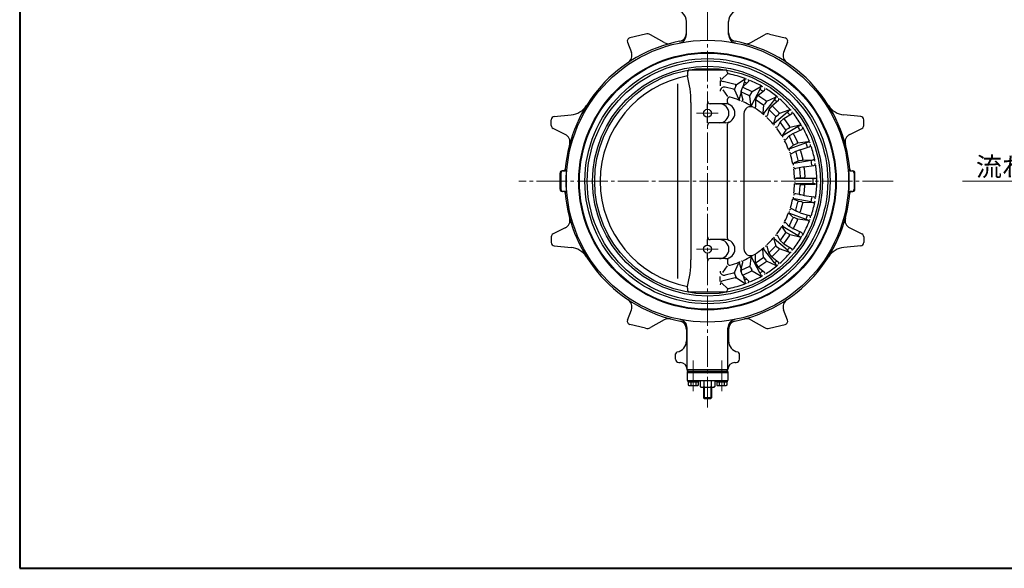
# Model space of a CAD drawing. Extents: x -900 to 1760, y -1234 to 660.
# Drawn here: x -900 to 549, y -1234 to -426 of the extents above; entities that cross this region are included whole.
import ezdxf

# ---------------------------------------------------------------- set-up
doc = ezdxf.new("R2010")
doc.units = 0
doc.header["$LTSCALE"] = 5
doc.header["$MEASUREMENT"] = 0
doc.linetypes.add('CENTER', pattern=[12, 9, -1, 1, -1])
doc.layers.add('1', color=7, linetype='CONTINUOUS')
doc.layers.add('FLAME', color=3, linetype='CONTINUOUS', lineweight=40)
doc.layers.add('NOTE', color=7, linetype='CONTINUOUS', lineweight=18)
doc.styles.get("Standard").update_dxf_attribs({"font": 'simplex.shx', "width": 0.9, "bigfont": 'BIGFONT.shx'})

msp = doc.modelspace()

# ---------------------------------------------------------------- linework, layer by layer
at = {"layer": '1', "color": 2, "linetype": 'CENTER', "lineweight": 13}
for p, q in [((112.222, -996.646), (112.222, -251.006)), ((127.962, -563.506), (95.872, -563.506)), ((385.452, -663.506), (-165.398, -663.506)), ((127.962, -763.506), (95.872, -763.506)), ((91.222, -927.706), (91.222, -973.846)), ((133.222, -927.706), (133.222, -973.846))]:
    msp.add_line(p, q, dxfattribs=at)
at = {"layer": '1'}
for p, q in [((81.222, -447.756), (81.222, -428.256)), ((143.222, -447.756), (143.222, -428.256)), ((21.022, -446.886), (-1.948, -452.426)), ((48.432, -459.436), (28.332, -447.926)), ((176.022, -459.436), (196.112, -447.926)), ((203.432, -446.886), (226.402, -452.426)), ((-5.458, -459.036), (0.222, -474.186)), ((229.912, -459.036), (224.232, -474.186)), ((82.642, -505.876), (82.642, -508.426)), ((140.632, -499.906), (83.812, -499.906)), ((133.162, -513.506), (141.802, -505.306)), ((67.902, -520.056), (67.902, -806.956)), ((130.772, -515.786), (130.772, -523.276)), ((152.802, -521.086), (135.372, -516.886)), ((154.832, -521.206), (166.062, -513.606)), ((172.292, -517.316), (163.972, -524.646)), ((164.642, -524.056), (166.552, -517.816)), ((166.552, -517.816), (167.432, -513.966)), ((134.932, -529.146), (141.802, -538.856)), ((150.612, -528.126), (138.202, -525.096)), ((154.262, -521.936), (152.122, -527.896)), ((152.152, -528.986), (157.852, -542.496)), ((158.782, -543.136), (161.662, -533.746)), ((161.292, -532.316), (164.262, -543.796)), ((163.542, -525.266), (161.332, -531.426)), ((173.112, -537.516), (162.412, -532.446)), ((165.172, -525.606), (176.552, -530.996)), ((175.052, -536.896), (177.222, -533.096)), ((189.362, -528.496), (177.042, -551.626)), ((178.022, -531.686), (189.692, -524.746)), ((186.542, -536.686), (196.092, -529.316)), ((189.362, -528.496), (191.072, -524.886)), ((87.822, -547.476), (87.822, -779.546)), ((112.222, -557.636), (112.222, -549.506)), ((138.592, -549.506), (116.222, -549.506)), ((141.802, -547.686), (141.802, -542.716)), ((176.202, -550.776), (174.372, -538.106)), ((182.892, -543.506), (182.922, -553.906)), ((183.092, -542.766), (186.542, -536.686)), ((184.002, -543.896), (193.682, -550.776)), ((187.902, -537.646), (198.192, -544.966)), ((210.832, -543.276), (194.512, -563.696)), ((198.482, -547.146), (195.702, -550.506)), ((199.512, -545.906), (212.372, -539.736)), ((207.052, -552.336), (216.722, -544.146)), ((210.832, -543.276), (213.032, -540.336)), ((165.672, -563.876), (165.672, -763.136)), ((194.812, -551.586), (193.862, -563.116)), ((202.362, -558.006), (200.372, -566.496)), ((207.052, -552.336), (202.362, -558.006)), ((211.672, -567.466), (203.312, -558.976)), ((208.222, -553.516), (217.112, -562.546)), ((229.772, -561.716), (210.132, -578.756)), ((213.712, -567.556), (217.012, -564.736)), ((231.862, -558.756), (218.242, -563.696)), ((224.572, -571.356), (236.022, -564.206)), ((232.642, -559.116), (229.772, -561.716)), ((-117.778, -581.496), (-117.778, -573.086)), ((-113.208, -568.106), (-88.528, -565.946)), ((112.222, -577.506), (112.222, -569.376)), ((138.592, -577.506), (116.222, -577.506)), ((141.802, -747.686), (141.802, -579.336)), ((209.592, -578.076), (212.652, -568.456)), ((218.982, -576.116), (215.492, -582.986)), ((224.572, -571.356), (218.982, -576.116)), ((226.532, -587.076), (219.742, -577.236)), ((225.512, -572.716), (232.732, -583.186)), ((337.662, -568.106), (312.982, -565.946)), ((342.222, -581.496), (342.222, -573.086)), ((-97.188, -594.696), (-114.978, -585.986)), ((227.322, -588.226), (222.792, -595.666)), ((245.402, -583.246), (223.342, -596.326)), ((232.252, -585.336), (228.522, -587.516)), ((238.572, -593.176), (232.252, -596.886)), ((247.882, -580.936), (233.642, -584.516)), ((250.542, -587.806), (238.572, -593.176)), ((248.532, -581.336), (245.402, -583.246)), ((321.642, -594.696), (339.422, -585.986)), ((232.252, -596.886), (227.652, -602.016)), ((232.812, -598.116), (237.822, -609.006)), ((257.172, -607.216), (233.242, -616.126)), ((239.262, -594.686), (244.582, -606.266)), ((243.742, -608.296), (239.702, -609.786)), ((259.882, -605.616), (245.262, -607.736)), ((260.172, -606.066), (257.172, -607.216)), ((238.402, -610.276), (232.972, -615.386)), ((241.762, -619.666), (237.392, -622.336)), ((248.622, -617.136), (241.762, -619.666)), ((242.112, -620.986), (245.182, -632.606)), ((248.622, -617.136), (261.812, -613.186)), ((249.052, -618.726), (252.302, -631.086)), ((264.682, -632.896), (239.672, -637.396)), ((245.532, -633.946), (239.792, -636.736)), ((251.122, -632.936), (246.892, -633.696)), ((252.722, -632.656), (267.402, -631.896)), ((264.682, -632.896), (267.772, -632.236)), ((-104.778, -675.506), (-104.778, -651.506)), ((-103.468, -651.506), (-103.468, -675.506)), ((-98.548, -648.506), (-101.778, -648.506)), ((247.242, -643.786), (242.222, -644.916)), ((254.432, -642.506), (247.242, -643.786)), ((247.362, -645.156), (248.392, -657.136)), ((254.432, -642.506), (268.462, -640.256)), ((254.572, -644.136), (255.672, -656.876)), ((323.002, -648.506), (326.222, -648.506)), ((327.912, -651.506), (327.912, -675.506)), ((329.222, -675.506), (329.222, -651.506)), ((270.322, -659.506), (242.852, -659.506)), ((248.512, -658.506), (242.972, -659.176)), ((249.882, -658.506), (254.172, -658.506)), ((255.812, -658.506), (270.342, -659.346)), ((-98.548, -678.506), (-101.778, -678.506)), ((270.322, -667.506), (242.852, -667.506)), ((248.512, -668.506), (242.972, -667.836)), ((247.362, -681.866), (248.392, -669.876)), ((249.882, -668.506), (254.172, -668.506)), ((254.572, -682.876), (255.672, -670.136)), ((255.812, -668.506), (270.342, -667.666)), ((323.002, -678.506), (326.222, -678.506)), ((264.682, -694.116), (239.672, -689.616)), ((245.532, -693.076), (239.792, -690.276)), ((242.112, -706.026), (245.182, -694.416)), ((247.242, -683.226), (242.222, -682.096)), ((251.122, -694.076), (246.892, -693.316)), ((254.432, -684.516), (247.242, -683.226)), ((252.722, -694.366), (267.402, -695.126)), ((254.432, -684.516), (268.462, -686.756)), ((264.682, -694.116), (267.772, -694.776)), ((241.762, -707.346), (237.392, -704.686)), ((248.622, -709.886), (241.762, -707.346)), ((248.622, -709.886), (261.812, -713.826)), ((249.052, -708.286), (252.302, -695.936)), ((232.812, -728.896), (237.822, -718.006)), ((238.402, -716.746), (232.972, -711.626)), ((257.172, -719.796), (233.242, -710.896)), ((239.262, -732.336), (244.582, -720.746)), ((243.742, -718.716), (239.702, -717.226)), ((259.882, -721.406), (245.262, -719.276)), ((260.172, -720.946), (257.172, -719.796)), ((-97.188, -732.316), (-114.978, -741.036)), ((227.322, -738.796), (222.792, -731.356)), ((245.402, -743.766), (223.342, -730.686)), ((232.252, -730.136), (227.652, -725.006)), ((238.572, -733.836), (232.252, -730.136)), ((250.542, -739.216), (238.572, -733.836)), ((321.642, -732.316), (339.422, -741.036)), ((-117.778, -745.526), (-117.778, -753.926)), ((112.222, -757.636), (112.222, -749.506)), ((138.592, -749.506), (116.222, -749.506)), ((209.592, -748.946), (212.652, -758.556)), ((229.772, -765.296), (210.132, -748.256)), ((218.982, -750.896), (215.492, -744.026)), ((224.572, -755.666), (218.982, -750.896)), ((226.532, -739.946), (219.742, -749.786)), ((225.512, -754.296), (232.732, -743.826)), ((232.252, -741.686), (228.522, -739.496)), ((247.882, -746.076), (233.642, -742.496)), ((248.532, -745.686), (245.402, -743.766)), ((342.222, -745.526), (342.222, -753.926)), ((-113.208, -758.906), (-88.528, -761.066)), ((194.812, -775.436), (193.862, -763.906)), ((210.832, -783.736), (194.512, -763.316)), ((202.362, -769.006), (200.372, -760.516)), ((211.672, -759.556), (203.312, -768.036)), ((208.222, -773.496), (217.112, -764.476)), ((213.712, -759.466), (217.012, -762.276)), ((231.862, -768.256), (218.242, -763.326)), ((224.572, -755.666), (236.022, -762.806)), ((232.642, -767.906), (229.772, -765.296)), ((337.662, -758.906), (312.982, -761.066)), ((112.222, -777.506), (112.222, -769.376)), ((138.592, -777.506), (116.222, -777.506)), ((141.802, -779.336), (141.802, -784.306)), ((176.202, -776.246), (174.372, -788.906)), ((189.362, -798.516), (177.042, -775.396)), ((182.892, -783.506), (182.922, -773.106)), ((184.002, -783.126), (193.682, -776.246)), ((187.902, -789.366), (198.192, -782.046)), ((198.482, -779.866), (195.702, -776.506)), ((199.512, -781.116), (212.372, -787.276)), ((207.052, -774.686), (202.362, -769.006)), ((207.052, -774.686), (216.722, -782.866)), ((134.932, -797.866), (141.802, -788.156)), ((152.152, -798.036), (157.852, -784.516)), ((158.782, -783.876), (161.662, -793.266)), ((161.292, -794.706), (164.262, -783.216)), ((163.542, -801.756), (161.332, -795.586)), ((173.112, -789.506), (162.412, -794.566)), ((165.172, -801.406), (176.552, -796.016)), ((175.052, -790.116), (177.222, -793.926)), ((178.022, -795.326), (189.692, -802.266)), ((183.092, -784.256), (186.542, -790.326)), ((186.542, -790.326), (196.092, -797.706)), ((210.832, -783.736), (213.032, -786.676)), ((130.772, -811.236), (130.772, -803.736)), ((152.802, -805.926), (135.372, -810.126)), ((150.612, -798.896), (138.202, -801.926)), ((154.262, -805.076), (152.122, -799.126)), ((154.832, -805.816), (166.062, -813.406)), ((172.292, -809.696), (163.972, -802.376)), ((164.642, -802.966), (166.552, -809.206)), ((166.552, -809.206), (167.432, -813.056)), ((189.362, -798.516), (191.072, -802.136)), ((82.642, -821.136), (82.642, -818.586)), ((133.162, -813.506), (141.802, -821.716)), ((140.632, -827.106), (83.812, -827.106)), ((-5.458, -867.976), (0.222, -852.836)), ((229.912, -867.976), (224.232, -852.836)), ((48.432, -867.576), (28.332, -879.086)), ((176.022, -867.576), (196.112, -879.086)), ((21.022, -880.126), (-1.948, -874.596)), ((81.222, -881.716), (81.222, -898.756)), ((82.222, -941.506), (82.222, -879.456)), ((142.222, -941.506), (142.222, -879.456)), ((143.222, -881.716), (143.222, -898.756)), ((203.432, -880.126), (226.402, -874.596)), ((65.222, -925.506), (65.222, -917.946)), ((159.222, -925.506), (159.222, -917.946)), ((70.222, -930.506), (72.222, -930.506)), ((84.222, -943.506), (82.222, -941.506)), ((142.222, -941.506), (82.222, -941.506)), ((140.222, -943.506), (142.222, -941.506)), ((152.222, -930.506), (154.222, -930.506)), ((142.222, -943.506), (82.222, -943.506)), ((82.222, -943.506), (82.222, -957.006)), ((82.222, -945.006), (142.222, -945.006)), ((142.222, -943.506), (142.222, -957.006)), ((82.222, -957.006), (142.222, -957.006)), ((83.522, -959.006), (83.522, -957.006)), ((83.522, -959.006), (98.922, -959.006)), ((83.722, -959.006), (83.722, -963.786)), ((83.722, -963.786), (84.972, -964.506)), ((84.972, -964.506), (97.472, -964.506)), ((87.472, -959.006), (87.472, -963.786)), ((91.222, -959.006), (90.722, -957.006)), ((91.222, -957.006), (91.722, -959.006)), ((94.972, -959.006), (94.972, -963.786)), ((98.722, -963.786), (97.472, -964.506)), ((98.722, -959.006), (98.722, -963.786)), ((98.922, -957.006), (98.922, -959.006)), ((101.272, -957.006), (101.272, -965.886)), ((101.272, -965.886), (103.222, -967.006)), ((103.222, -967.006), (121.222, -967.006)), ((106.222, -967.006), (106.222, -982.556)), ((106.752, -957.006), (106.752, -965.886)), ((107.172, -967.006), (107.172, -983.506)), ((117.282, -967.006), (117.282, -983.506)), ((117.702, -957.006), (117.702, -965.886)), ((118.222, -967.006), (118.222, -982.556)), ((123.172, -965.886), (121.222, -967.006)), ((123.172, -957.006), (123.172, -965.886)), ((125.522, -959.006), (125.522, -957.006)), ((125.522, -959.006), (140.922, -959.006)), ((125.722, -959.006), (125.722, -963.786)), ((125.722, -963.786), (126.972, -964.506)), ((126.972, -964.506), (139.472, -964.506)), ((129.472, -959.006), (129.472, -963.786)), ((133.222, -959.006), (132.722, -957.006)), ((133.222, -957.006), (133.722, -959.006)), ((136.972, -959.006), (136.972, -963.786)), ((140.722, -963.786), (139.472, -964.506)), ((140.722, -959.006), (140.722, -963.786)), ((140.922, -957.006), (140.922, -959.006)), ((107.172, -983.506), (106.222, -982.556)), ((118.222, -982.556), (106.222, -982.556)), ((107.172, -983.506), (117.282, -983.506)), ((117.282, -983.506), (118.222, -982.556))]:
    msp.add_line(p, q, dxfattribs=at)
for centre, radius in [((112.222, -663.506), 207.59), ((112.222, -663.506), 189.5), ((112.222, -663.506), 188.5), ((112.222, -663.506), 180.5), ((112.222, -663.506), 177), ((112.222, -663.506), 169.1), ((112.222, -663.506), 166.05), ((112.222, -563.506), 5.87), ((112.222, -763.506), 5.87)]:
    msp.add_circle(centre, radius, dxfattribs=at)
for centre, radius, start, end in [((64.722, -428.256), 16.5, 0, 97.37), ((159.722, -428.256), 16.5, 82.63, 180), ((23.362, -456.606), 10, 60.2, 103.55), ((68.722, -445.306), 12.5, 281.27, 0), ((68.722, -447.756), 12.5, 281.4, 0), ((155.722, -445.306), 12.5, 180, 258.73), ((155.722, -447.756), 12.5, 180, 258.6), ((201.082, -456.606), 10, 76.45, 119.8), ((112.222, -663.506), 210, 101.27, 175.15), ((-0.778, -457.286), 5, 103.55, 200.55), ((54.642, -448.586), 12.5, 240.2, 285), ((112.222, -663.506), 210, 4.85, 78.73), ((169.812, -448.586), 12.5, 255, 299.8), ((225.222, -457.286), 5, 339.45, 76.45), ((-11.478, -478.566), 12.5, 303.78, 20.55), ((235.932, -478.566), 12.5, 159.45, 236.22), ((95.642, -505.876), 13, 152.66, 180), ((128.802, -505.876), 13, 11.2, 27.34), ((144.502, -502.766), 3, 191.2, 258.65), ((112.222, -663.506), 160.95, 69.81, 78.65), ((112.222, -663.506), 157.88, 100.8, 259.2), ((-62.178, -547.476), 150, 0, 15.09), ((136.772, -511.056), 6, 180, 256.46), ((152.452, -522.546), 1.5, 340.28, 76.46), ((155.672, -522.446), 1.5, 124.06, 160.28), ((168.302, -516.916), 4, 69.07, 124.06), ((112.222, -663.506), 155.49, 68.13, 69.55), ((170.972, -515.816), 2, 311.34, 68.31), ((112.222, -663.506), 160.95, 60.41, 67.15), ((136.772, -530.916), 6, 76.28, 180), ((150.972, -526.666), 1.5, 256.28, 340.28), ((153.532, -528.396), 1.5, 160.28, 202.87), ((162.752, -531.936), 1.5, 160.28, 194.47), ((163.052, -531.086), 1.5, 160.28, 244.66), ((164.532, -526.966), 1.5, 64.66, 160.28), ((164.962, -525.766), 1.5, 131.34, 160.28), ((175.912, -532.356), 1.5, 330.38, 64.66), ((112.222, -663.506), 155.49, 58.37, 60.26), ((191.732, -528.186), 4, 59.56, 120.73), ((194.862, -527.736), 2, 307.7, 58.67), ((112.222, -663.506), 160.95, 50.73, 57.64), ((116.222, -545.506), 4, 180, 270), ((129.722, -563.506), 14, 270, 90), ((138.592, -563.506), 14, 270, 90), ((144.802, -542.716), 3, 74.91, 180), ((144.802, -547.686), 3, 180, 248.57), ((112.222, -663.506), 128.11, 68.82, 74.91), ((161.542, -540.946), 4, 202.87, 248.08), ((162.802, -544.176), 1.5, 247.03, 14.47), ((112.222, -663.506), 128.11, 59.9, 65.66), ((173.752, -536.156), 1.5, 244.66, 330.38), ((184.392, -543.506), 1.5, 150.38, 180.15), ((184.872, -542.676), 1.5, 150.38, 234.59), ((187.032, -538.876), 1.5, 54.59, 150.38), ((194.552, -549.556), 1.5, 234.59, 320.43), ((197.322, -546.196), 1.5, 320.43, 54.59), ((112.222, -663.506), 155.49, 48.97, 50.64), ((213.672, -542.446), 3, 50.04, 115.61), ((215.432, -542.626), 2, 310.24, 49.51), ((112.222, -663.506), 160.95, 40.94, 48.68), ((-91.138, -536.066), 30, 275, 327.93), ((175.672, -563.876), 10, 60.56, 180), ((180.162, -550.196), 4, 188.25, 239.05), ((181.422, -553.916), 1.5, 237.73, 0.15), ((112.222, -663.506), 128.11, 50.49, 56.5), ((196.852, -563.356), 3, 175.27, 229.8), ((204.382, -557.926), 1.5, 140.43, 224.56), ((207.152, -554.566), 1.5, 44.56, 140.43), ((216.042, -563.596), 1.5, 310.43, 44.56), ((112.222, -663.506), 155.49, 38.87, 40.89), ((232.882, -561.576), 3, 40.19, 109.92), ((234.962, -562.516), 2, 301.96, 39.45), ((112.222, -663.506), 160.95, 31.09, 38.64), ((315.592, -536.066), 30, 212.07, 265), ((-112.778, -573.086), 5, 95, 180), ((116.222, -581.506), 4, 90, 180), ((144.802, -579.336), 3, 111.43, 180), ((198.422, -566.046), 2, 228.51, 346.81), ((112.222, -663.506), 128.11, 40.88, 47), ((212.452, -578.986), 3, 162.39, 220.14), ((212.742, -566.416), 1.5, 224.56, 310.43), ((220.982, -576.386), 1.5, 130.43, 214.59), ((224.282, -573.576), 1.5, 34.59, 130.43), ((337.222, -573.086), 5, 0, 85), ((-112.778, -581.496), 5, 180, 243.9), ((213.712, -582.086), 2, 218.74, 333.12), ((112.222, -663.506), 128.11, 31.17, 37.35), ((227.772, -586.226), 1.5, 214.59, 300.38), ((231.492, -584.036), 1.5, 300.38, 34.59), ((237.902, -595.306), 1.5, 24.67, 120.38), ((112.222, -663.506), 155.49, 28.76, 31.07), ((248.612, -583.846), 3, 30.29, 104.09), ((249.322, -585.066), 3, 294.17, 29.78), ((112.222, -663.506), 160.95, 21.21, 29.78), ((337.222, -581.496), 5, 296.1, 0), ((-102.688, -605.916), 12.5, 345, 63.9), ((225.352, -597.226), 3, 148.65, 210.37), ((226.162, -600.676), 2, 208.87, 318.15), ((112.222, -663.506), 128.11, 21.4, 27.61), ((234.182, -597.486), 1.5, 120.38, 204.67), ((243.222, -606.896), 1.5, 290.28, 24.67), ((112.222, -663.506), 155.49, 18.62, 21.22), ((260.312, -608.586), 3, 20.35, 98.26), ((327.142, -605.916), 12.5, 116.1, 195), ((235.032, -617.566), 3, 133.31, 200.51), ((235.832, -619.776), 3, 199.49, 301.34), ((239.182, -608.386), 1.5, 204.67, 290.28), ((243.562, -620.606), 1.5, 110.28, 194.78), ((247.602, -619.116), 1.5, 14.78, 110.28), ((260.952, -610.316), 3, 286.65, 19.68), ((112.222, -663.506), 160.95, 11.18, 18.55), ((112.222, -663.506), 128.11, 11.6, 17.83), ((241.112, -639.436), 3, 115.98, 190.58), ((246.632, -632.216), 1.5, 194.78, 280.15), ((250.852, -631.466), 1.5, 280.15, 14.78), ((112.222, -663.506), 155.49, 8.45, 11.35), ((267.562, -634.886), 3, 10.44, 92.97), ((267.982, -637.296), 3, 279.09, 9.55), ((-101.778, -651.506), 3, 90, 180), ((-100.468, -651.506), 3, 90, 180), ((-100.008, -645.506), 3, 270, 355.15), ((-98.548, -645.506), 3, 270, 355.12), ((112.222, -663.506), 208.54, 175.88, 184.12), ((241.562, -641.996), 3, 189.45, 282.68), ((112.222, -663.506), 128.11, 1.79, 8.02), ((248.852, -645.026), 1.5, 100.15, 184.92), ((253.082, -644.266), 1.5, 4.92, 100.15), ((112.222, -663.506), 160.95, 1.18, 8.48), ((323.002, -645.506), 3, 184.88, 270), ((112.222, -663.506), 208.54, 355.88, 4.12), ((324.462, -645.506), 3, 184.85, 270), ((324.912, -651.506), 3, 0, 90), ((326.222, -651.506), 3, 0, 90), ((243.332, -662.156), 3, 96.93, 180.59), ((243.332, -664.856), 3, 179.41, 263.07), ((249.882, -657.006), 1.5, 184.92, 270), ((254.172, -657.006), 1.5, 270, 4.92), ((112.222, -663.506), 155.49, 358.53, 1.47), ((270.172, -662.346), 3, 0.42, 86.69), ((270.172, -664.676), 3, 273.31, 359.58), ((-101.778, -675.506), 3, 180, 270), ((-100.468, -675.506), 3, 180, 270), ((-100.008, -681.506), 3, 4.85, 90), ((-98.548, -681.506), 3, 4.88, 90), ((112.222, -663.506), 128.11, 351.98, 358.21), ((249.882, -670.006), 1.5, 90, 175.08), ((254.172, -670.006), 1.5, 355.08, 90), ((112.222, -663.506), 160.95, 351.52, 358.82), ((323.002, -681.506), 3, 90, 175.12), ((324.462, -681.506), 3, 90, 175.15), ((324.912, -675.506), 3, 270, 0), ((326.222, -675.506), 3, 270, 0), ((112.222, -663.506), 210, 184.85, 258.99), ((112.222, -663.506), 210, 281.01, 355.15), ((112.222, -663.506), 128.11, 342.17, 348.4), ((241.112, -687.586), 3, 169.42, 244.02), ((241.562, -685.026), 3, 77.32, 170.55), ((246.632, -694.796), 1.5, 79.85, 165.22), ((248.852, -681.996), 1.5, 175.08, 259.85), ((250.852, -695.556), 1.5, 345.22, 79.85), ((253.082, -682.746), 1.5, 259.85, 355.08), ((112.222, -663.506), 155.49, 348.65, 351.55), ((112.222, -663.506), 160.95, 341.45, 348.82), ((267.562, -692.126), 3, 267.03, 349.56), ((267.982, -689.716), 3, 350.45, 80.91), ((235.032, -709.446), 3, 159.49, 226.69), ((235.832, -707.246), 3, 58.66, 160.51), ((243.562, -706.416), 1.5, 165.22, 249.72), ((247.602, -707.906), 1.5, 249.72, 345.22), ((-102.688, -721.096), 12.5, 296.1, 15), ((226.162, -726.336), 2, 41.85, 151.13), ((112.222, -663.506), 128.11, 332.39, 338.6), ((239.182, -718.636), 1.5, 69.72, 155.33), ((243.222, -720.126), 1.5, 335.33, 69.72), ((112.222, -663.506), 160.95, 330.22, 338.79), ((112.222, -663.506), 155.49, 338.78, 341.38), ((260.312, -718.436), 3, 261.74, 339.65), ((260.952, -716.696), 3, 340.32, 73.35), ((327.142, -721.096), 12.5, 165, 243.9), ((112.222, -663.506), 128.11, 322.65, 328.83), ((225.352, -729.786), 3, 149.63, 211.35), ((234.182, -729.526), 1.5, 155.33, 239.62), ((237.902, -731.706), 1.5, 239.62, 335.33), ((112.222, -663.506), 155.49, 328.93, 331.24), ((-112.778, -745.526), 5, 116.1, 180), ((116.222, -745.506), 4, 180, 270), ((129.722, -763.506), 14, 270, 90), ((138.592, -763.506), 14, 270, 90), ((144.802, -747.686), 3, 180, 248.57), ((112.222, -663.506), 128.11, 313, 319.12), ((212.452, -748.036), 3, 139.86, 197.61), ((213.712, -744.936), 2, 26.88, 141.26), ((220.982, -750.636), 1.5, 145.41, 229.57), ((227.772, -740.796), 1.5, 59.62, 145.41), ((231.492, -742.976), 1.5, 325.41, 59.62), ((112.222, -663.506), 160.95, 321.36, 328.91), ((248.612, -743.166), 3, 255.91, 329.71), ((249.322, -741.956), 3, 330.22, 65.83), ((337.222, -745.526), 5, 0, 63.9), ((-112.778, -753.926), 5, 180, 265), ((-91.138, -790.956), 30, 32.07, 85), ((175.672, -763.136), 10, 180, 299.44), ((112.222, -663.506), 128.11, 303.5, 309.51), ((196.852, -763.656), 3, 130.2, 184.73), ((198.422, -760.976), 2, 13.19, 131.49), ((212.742, -760.606), 1.5, 49.57, 135.44), ((216.042, -763.416), 1.5, 315.44, 49.57), ((224.282, -753.446), 1.5, 229.57, 325.41), ((112.222, -663.506), 155.49, 319.11, 321.13), ((232.882, -765.436), 3, 250.08, 319.81), ((234.962, -764.506), 2, 320.55, 58.04), ((315.592, -790.956), 30, 95, 147.93), ((337.222, -753.926), 5, 275, 0), ((-62.178, -779.546), 150, 344.91, 0), ((116.222, -781.506), 4, 90, 180), ((144.802, -779.336), 3, 111.43, 180), ((161.542, -786.076), 4, 111.92, 157.13), ((162.802, -782.846), 1.5, 345.53, 112.97), ((112.222, -663.506), 128.11, 294.34, 300.1), ((180.162, -776.816), 4, 120.95, 171.75), ((181.422, -773.106), 1.5, 359.85, 122.27), ((194.552, -777.466), 1.5, 39.57, 125.41), ((197.322, -780.826), 1.5, 305.41, 39.57), ((204.382, -769.096), 1.5, 135.44, 219.57), ((207.152, -772.446), 1.5, 219.57, 315.44), ((112.222, -663.506), 155.49, 309.36, 311.03), ((112.222, -663.506), 160.95, 311.33, 319.06), ((136.772, -796.096), 6, 180, 283.72), ((144.802, -784.306), 3, 180, 285.09), ((112.222, -663.506), 128.11, 285.09, 291.18), ((162.752, -795.076), 1.5, 165.53, 199.72), ((163.052, -795.926), 1.5, 115.34, 199.72), ((173.752, -790.856), 1.5, 29.62, 115.34), ((175.912, -794.666), 1.5, 295.34, 29.62), ((184.392, -783.516), 1.5, 179.85, 209.62), ((184.872, -784.346), 1.5, 125.41, 209.62), ((187.032, -788.146), 1.5, 209.62, 305.41), ((112.222, -663.506), 155.49, 299.74, 301.63), ((112.222, -663.506), 160.95, 302.36, 309.27), ((213.672, -784.576), 3, 244.39, 309.96), ((215.432, -784.396), 2, 310.49, 49.76), ((136.772, -815.966), 6, 103.54, 180), ((150.972, -800.346), 1.5, 19.72, 103.72), ((153.532, -798.616), 1.5, 157.13, 199.72), ((152.452, -804.476), 1.5, 283.54, 19.72), ((155.672, -804.566), 1.5, 199.72, 235.94), ((164.532, -800.056), 1.5, 199.72, 295.34), ((164.962, -801.246), 1.5, 199.72, 228.66), ((112.222, -663.506), 155.49, 290.45, 291.87), ((170.972, -811.206), 2, 291.69, 48.66), ((112.222, -663.506), 160.95, 292.85, 299.59), ((191.732, -798.826), 4, 239.27, 300.44), ((194.862, -799.286), 2, 301.33, 52.3), ((95.642, -821.136), 13, 180, 207.34), ((128.802, -821.136), 13, 332.66, 348.8), ((144.502, -824.246), 3, 101.35, 168.8), ((112.222, -663.506), 160.95, 281.35, 290.19), ((168.302, -810.096), 4, 235.94, 290.93), ((-11.478, -848.446), 12.5, 339.45, 56.22), ((235.932, -848.446), 12.5, 123.78, 200.55), ((-0.778, -869.736), 5, 159.45, 256.45), ((54.642, -878.426), 12.5, 75, 119.8), ((69.722, -879.456), 12.5, 0, 78.87), ((154.722, -879.456), 12.5, 101.13, 180), ((169.812, -878.426), 12.5, 60.2, 105), ((225.222, -869.736), 5, 283.55, 20.55), ((23.362, -870.406), 10, 256.45, 299.8), ((68.722, -881.716), 12.5, 0, 78.73), ((69.722, -881.916), 12.5, 0, 78.99), ((154.722, -881.916), 12.5, 101.01, 180), ((155.722, -881.716), 12.5, 101.27, 180), ((201.082, -870.406), 10, 240.2, 283.55), ((64.722, -898.756), 16.5, 280.34, 0), ((159.722, -898.756), 16.5, 180, 259.66), ((68.222, -917.946), 3, 100.34, 180), ((70.222, -925.506), 5, 180, 270), ((154.222, -925.506), 5, 270, 0), ((156.222, -917.946), 3, 0, 79.66), ((72.222, -940.506), 10, 0, 90), ((152.222, -940.506), 10, 90, 180), ((85.602, -961.376), 3.05, 232.12, 307.88), ((91.222, -953.176), 11.25, 250.53, 289.47), ((96.852, -961.376), 3.05, 232.12, 307.88), ((104.012, -962.366), 4.46, 232.12, 307.88), ((112.222, -950.396), 16.43, 250.53, 289.47), ((120.442, -962.366), 4.46, 232.12, 307.88), ((127.602, -961.376), 3.05, 232.12, 307.88), ((133.222, -953.176), 11.25, 250.53, 289.47), ((138.852, -961.376), 3.05, 232.12, 307.88)]:
    msp.add_arc(centre, radius, start, end, dxfattribs=at)
at = {"layer": 'FLAME', "color": 3}
for p, q in [((-900, 660), (-900, -1233.5)), ((-900, -1233.5), (1760, -1233.5))]:
    msp.add_line(p, q, dxfattribs=at)
at = {"layer": 'NOTE'}
msp.add_line((719.9, -663.506), (487.729, -663.506), dxfattribs=at)

# ---------------------------------------------------------------- texts
msp.add_text('流れ方向', height=28, dxfattribs=at).set_placement((507.299, -656.212))

doc.saveas('drawing.dxf')
